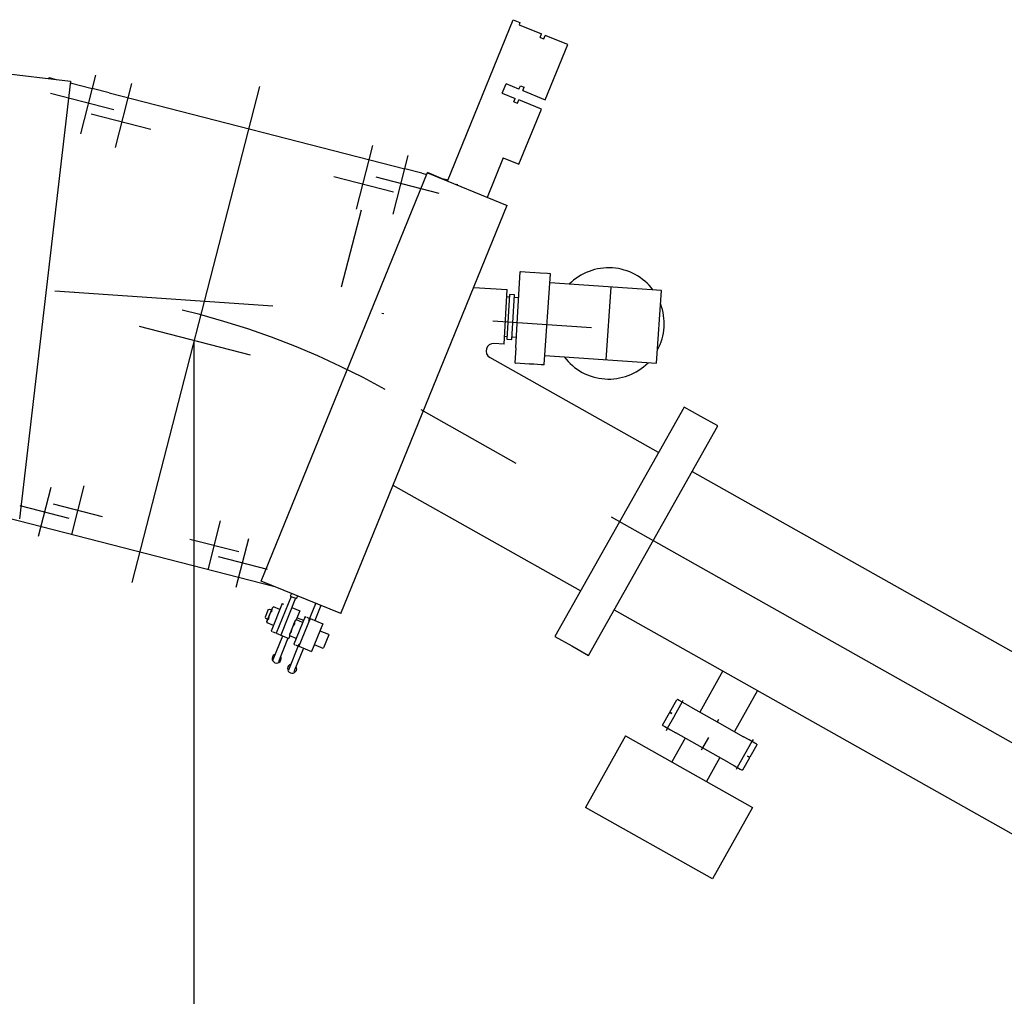
# Model space of a CAD drawing. Extents: x 1511 to 2311, y 339 to 931.
# Drawn here: x 1831 to 1881, y 599 to 648 of the extents above; entities that cross this region are included whole.
import ezdxf

# ---------------------------------------------------------------- set-up
doc = ezdxf.new("R2010")
doc.units = 0
for name, pattern in [('CENTER', [44.024874, 27.515546, -5.503109, 5.503109, -5.503109]), ('DASHDOT', [22.012437, 11.006218, -5.503109, 0, -5.503109]), ('DASHED', [16.509328, 11.006218, -5.503109])]:
    doc.linetypes.add(name, pattern=pattern)
doc.layers.get('0').update_dxf_attribs({"linetype": 'CONTINUOUS'})
doc.layers.add('1', color=7, linetype='CONTINUOUS')

msp = doc.modelspace()

# ---------------------------------------------------------------- linework, layer by layer
at = {"color": 3}
for p, q in [((1856.016, 633.417), (1856.144, 635.702)), ((1856.016, 633.417), (1856.144, 635.702)), ((1856.144, 635.702), (1856.167, 635.722)), ((1856.144, 635.702), (1856.167, 635.722)), ((1856.167, 635.722), (1856.873, 635.682)), ((1856.167, 635.722), (1856.873, 635.682)), ((1856.893, 635.66), (1856.873, 635.682)), ((1856.893, 635.66), (1856.873, 635.682)), ((1856.921, 635.658), (1856.944, 635.678)), ((1856.921, 635.658), (1856.944, 635.678)), ((1856.944, 635.678), (1857.155, 635.664)), ((1856.944, 635.678), (1857.155, 635.664)), ((1857.155, 635.664), (1857.529, 635.638)), ((1857.155, 635.664), (1857.529, 635.638)), ((1857.357, 631.04), (1857.67, 635.607)), ((1857.357, 631.04), (1857.67, 635.607)), ((1857.529, 635.638), (1857.65, 635.63)), ((1857.529, 635.638), (1857.65, 635.63)), ((1857.67, 635.607), (1857.65, 635.63)), ((1857.67, 635.607), (1857.65, 635.63)), ((1855.93, 631.884), (1856.016, 633.417)), ((1855.93, 631.884), (1856.016, 633.417)), ((1855.93, 631.884), (1855.888, 631.132)), ((1855.93, 631.884), (1855.888, 631.132)), ((1855.888, 631.132), (1855.908, 631.109)), ((1855.888, 631.132), (1855.908, 631.109)), ((1856.615, 631.07), (1855.908, 631.109)), ((1856.615, 631.07), (1855.908, 631.109)), ((1856.609, 631.091), (1856.629, 631.069)), ((1856.609, 631.091), (1856.629, 631.069)), ((1856.637, 631.09), (1856.615, 631.07)), ((1856.637, 631.09), (1856.615, 631.07)), ((1856.84, 631.054), (1856.629, 631.069)), ((1856.84, 631.054), (1856.629, 631.069)), ((1857.214, 631.029), (1856.84, 631.054)), ((1857.214, 631.029), (1856.84, 631.054)), ((1857.334, 631.021), (1857.214, 631.029)), ((1857.334, 631.021), (1857.214, 631.029)), ((1857.357, 631.04), (1857.334, 631.021)), ((1857.357, 631.04), (1857.334, 631.021)), ((1863.689, 613.555), (1864.036, 614.172)), ((1864.065, 614.18), (1864.036, 614.172)), ((1864.159, 614.127), (1864.065, 614.18)), ((1864.448, 613.965), (1864.159, 614.127)), ((1863.689, 613.555), (1863.689, 613.555)), ((1863.697, 613.526), (1863.689, 613.555)), ((1864.722, 613.811), (1864.448, 613.965)), ((1864.722, 613.811), (1866.06, 613.058)), ((1863.321, 612.902), (1863.668, 613.518)), ((1863.668, 613.518), (1863.697, 613.526)), ((1863.791, 613.474), (1863.697, 613.526)), ((1863.697, 613.526), (1863.697, 613.526)), ((1863.791, 613.474), (1863.791, 613.474)), ((1866.06, 613.058), (1867.398, 612.306)), ((1866.06, 613.058), (1866.06, 613.058)), ((1866.06, 613.058), (1867.398, 612.306)), ((1863.321, 612.902), (1863.33, 612.873)), ((1863.33, 612.873), (1863.424, 612.82)), ((1863.424, 612.82), (1863.713, 612.657)), ((1863.713, 612.657), (1863.987, 612.503)), ((1865.324, 611.751), (1863.987, 612.503)), ((1867.671, 612.152), (1867.398, 612.306)), ((1867.671, 612.152), (1867.398, 612.306)), ((1867.398, 612.306), (1867.398, 612.306)), ((1867.961, 611.989), (1867.671, 612.152)), ((1867.671, 612.152), (1867.671, 612.152)), ((1866.662, 610.998), (1865.324, 611.751)), ((1868.063, 611.907), (1867.716, 611.29)), ((1868.055, 611.936), (1867.961, 611.989)), ((1867.961, 611.989), (1867.961, 611.989)), ((1868.055, 611.936), (1868.055, 611.936)), ((1868.055, 611.936), (1868.063, 611.907)), ((1868.063, 611.907), (1868.063, 611.907)), ((1867.695, 611.253), (1867.348, 610.637)), ((1867.687, 611.282), (1867.593, 611.335)), ((1867.593, 611.335), (1867.593, 611.335)), ((1867.687, 611.282), (1867.716, 611.29)), ((1867.695, 611.253), (1867.687, 611.282)), ((1867.687, 611.282), (1867.687, 611.282)), ((1867.716, 611.29), (1867.716, 611.29)), ((1866.662, 610.998), (1866.936, 610.844)), ((1866.936, 610.844), (1867.225, 610.682)), ((1867.225, 610.682), (1867.319, 610.629)), ((1867.348, 610.637), (1867.319, 610.629))]:
    msp.add_line(p, q, dxfattribs=at)
at = {"color": 4}
for p, q in [((1863.689, 613.555), (1864.036, 614.172)), ((1864.065, 614.18), (1864.036, 614.172)), ((1864.159, 614.127), (1864.065, 614.18)), ((1864.448, 613.965), (1864.159, 614.127)), ((1863.697, 613.526), (1863.689, 613.555)), ((1863.689, 613.555), (1863.689, 613.555)), ((1864.722, 613.811), (1864.448, 613.965)), ((1864.722, 613.811), (1866.06, 613.058)), ((1863.321, 612.902), (1863.668, 613.518)), ((1863.668, 613.518), (1863.697, 613.526)), ((1863.697, 613.526), (1863.697, 613.526)), ((1863.791, 613.474), (1863.697, 613.526)), ((1863.791, 613.474), (1863.791, 613.474)), ((1866.06, 613.058), (1867.398, 612.306)), ((1866.06, 613.058), (1866.06, 613.058)), ((1866.06, 613.058), (1867.398, 612.306)), ((1863.321, 612.902), (1863.33, 612.873)), ((1863.33, 612.873), (1863.424, 612.82)), ((1863.424, 612.82), (1863.713, 612.657)), ((1863.713, 612.657), (1863.987, 612.503)), ((1865.324, 611.751), (1863.987, 612.503)), ((1867.398, 612.306), (1867.398, 612.306)), ((1867.671, 612.152), (1867.398, 612.306)), ((1867.671, 612.152), (1867.398, 612.306)), ((1867.671, 612.152), (1867.671, 612.152)), ((1867.961, 611.989), (1867.671, 612.152)), ((1866.662, 610.998), (1865.324, 611.751)), ((1868.063, 611.907), (1867.716, 611.29)), ((1867.961, 611.989), (1867.961, 611.989)), ((1868.055, 611.936), (1867.961, 611.989)), ((1868.055, 611.936), (1868.063, 611.907)), ((1868.055, 611.936), (1868.055, 611.936)), ((1868.063, 611.907), (1868.063, 611.907)), ((1867.695, 611.253), (1867.348, 610.637)), ((1867.593, 611.335), (1867.593, 611.335)), ((1867.687, 611.282), (1867.593, 611.335)), ((1867.687, 611.282), (1867.716, 611.29)), ((1867.687, 611.282), (1867.687, 611.282)), ((1867.695, 611.253), (1867.687, 611.282)), ((1867.716, 611.29), (1867.716, 611.29)), ((1866.662, 610.998), (1866.936, 610.844)), ((1866.936, 610.844), (1867.225, 610.682)), ((1867.225, 610.682), (1867.319, 610.629)), ((1867.348, 610.637), (1867.319, 610.629))]:
    msp.add_line(p, q, dxfattribs=at)
at = {"color": 7, "linetype": 'CENTER'}
for p, q in [((1863.936, 613.392), (1864.304, 614.046)), ((1864.304, 614.046), (1864.363, 614.152)), ((1863.568, 612.739), (1863.878, 613.29)), ((1863.936, 613.392), (1863.878, 613.29)), ((1863.878, 613.29), (1863.936, 613.392)), ((1863.878, 613.29), (1863.936, 613.392)), ((1863.878, 613.29), (1863.878, 613.29)), ((1863.936, 613.392), (1863.936, 613.392)), ((1863.936, 613.392), (1863.936, 613.392)), ((1866.127, 613.178), (1866.06, 613.058)), ((1866.127, 613.178), (1866.127, 613.178)), ((1863.508, 612.632), (1863.568, 612.739)), ((1865.623, 612.281), (1865.324, 611.751)), ((1865.623, 612.281), (1865.623, 612.281)), ((1867.816, 612.07), (1867.448, 611.417)), ((1867.876, 612.177), (1867.816, 612.07)), ((1867.816, 612.07), (1867.816, 612.07)), ((1867.876, 612.177), (1867.876, 612.177)), ((1865.324, 611.751), (1865.257, 611.631)), ((1867.448, 611.417), (1867.081, 610.763)), ((1867.448, 611.417), (1867.391, 611.314)), ((1867.448, 611.417), (1867.391, 611.314)), ((1867.391, 611.314), (1867.391, 611.314)), ((1867.448, 611.417), (1867.448, 611.417)), ((1867.448, 611.417), (1867.448, 611.417)), ((1867.448, 611.417), (1867.448, 611.417)), ((1867.081, 610.763), (1867.021, 610.657))]:
    msp.add_line(p, q, dxfattribs=at)
at = {"color": 4, "linetype": 'CENTER'}
for p, q in [((1863.936, 613.392), (1864.304, 614.046)), ((1864.304, 614.046), (1864.363, 614.152)), ((1863.568, 612.739), (1863.878, 613.29)), ((1863.878, 613.29), (1863.936, 613.392)), ((1863.878, 613.29), (1863.936, 613.392)), ((1863.936, 613.392), (1863.878, 613.29)), ((1863.878, 613.29), (1863.878, 613.29)), ((1863.936, 613.392), (1863.936, 613.392)), ((1863.936, 613.392), (1863.936, 613.392)), ((1866.127, 613.178), (1866.06, 613.058)), ((1866.127, 613.178), (1866.127, 613.178)), ((1863.508, 612.632), (1863.568, 612.739)), ((1865.623, 612.281), (1865.324, 611.751)), ((1865.623, 612.281), (1865.623, 612.281)), ((1867.816, 612.07), (1867.448, 611.417)), ((1867.876, 612.177), (1867.816, 612.07)), ((1867.816, 612.07), (1867.816, 612.07)), ((1867.876, 612.177), (1867.876, 612.177)), ((1865.324, 611.751), (1865.257, 611.631)), ((1867.448, 611.417), (1867.081, 610.763)), ((1867.448, 611.417), (1867.391, 611.314)), ((1867.448, 611.417), (1867.391, 611.314)), ((1867.391, 611.314), (1867.391, 611.314)), ((1867.448, 611.417), (1867.448, 611.417)), ((1867.448, 611.417), (1867.448, 611.417)), ((1867.448, 611.417), (1867.448, 611.417)), ((1867.081, 610.763), (1867.021, 610.657))]:
    msp.add_line(p, q, dxfattribs=at)
at = {"layer": '1', "color": 7}
for p, q in [((1852.485, 640.277), (1855.793, 648.398)), ((1852.485, 640.277), (1855.793, 648.398)), ((1855.793, 648.398), (1856.14, 648.257)), ((1855.793, 648.398), (1856.14, 648.257)), ((1856.14, 648.257), (1856.093, 648.141)), ((1856.14, 648.257), (1856.093, 648.141)), ((1856.093, 648.141), (1857.223, 647.681)), ((1856.093, 648.141), (1857.223, 647.681)), ((1857.152, 647.507), (1857.223, 647.681)), ((1857.152, 647.507), (1857.223, 647.681)), ((1857.152, 647.507), (1857.337, 647.432)), ((1857.152, 647.507), (1857.337, 647.432)), ((1857.337, 647.432), (1857.408, 647.605)), ((1857.337, 647.432), (1857.408, 647.605)), ((1858.542, 647.144), (1857.408, 647.605)), ((1858.542, 647.144), (1857.408, 647.605)), ((1857.41, 644.365), (1858.542, 647.144)), ((1857.41, 644.365), (1858.542, 647.144)), ((1829.21, 645.815), (1833.521, 645.312)), ((1829.21, 645.815), (1833.521, 645.312)), ((1833.521, 645.312), (1830.946, 623.281)), ((1833.521, 645.312), (1830.946, 623.281)), ((1832.442, 645.438), (1832.448, 645.486)), ((1832.442, 645.438), (1832.448, 645.486)), ((1832.448, 645.486), (1832.797, 645.396)), ((1832.448, 645.486), (1832.797, 645.396)), ((1833.509, 645.213), (1834.608, 644.931)), ((1833.509, 645.213), (1834.608, 644.931)), ((1835.456, 644.713), (1834.608, 644.931)), ((1835.456, 644.713), (1834.608, 644.931)), ((1855.25, 644.705), (1855.439, 645.168)), ((1855.25, 644.705), (1855.439, 645.168)), ((1856.091, 644.902), (1855.439, 645.168)), ((1856.091, 644.902), (1855.439, 645.168)), ((1856.091, 644.902), (1856.162, 645.076)), ((1856.091, 644.902), (1856.162, 645.076)), ((1856.162, 645.076), (1856.347, 645.001)), ((1856.162, 645.076), (1856.347, 645.001)), ((1856.277, 644.827), (1856.347, 645.001)), ((1856.277, 644.827), (1856.347, 645.001)), ((1856.277, 644.827), (1857.41, 644.365)), ((1856.277, 644.827), (1857.41, 644.365)), ((1835.456, 644.713), (1850.347, 640.886)), ((1835.456, 644.713), (1850.347, 640.886)), ((1855.25, 644.705), (1855.903, 644.439)), ((1855.25, 644.705), (1855.903, 644.439)), ((1855.832, 644.266), (1855.903, 644.439)), ((1855.832, 644.266), (1855.903, 644.439)), ((1855.832, 644.266), (1856.017, 644.19)), ((1855.832, 644.266), (1856.017, 644.19)), ((1856.017, 644.19), (1856.088, 644.364)), ((1856.017, 644.19), (1856.088, 644.364)), ((1857.222, 643.902), (1856.088, 644.364)), ((1857.222, 643.902), (1856.088, 644.364)), ((1856.09, 641.124), (1857.222, 643.902)), ((1856.09, 641.124), (1857.222, 643.902)), ((1855.302, 641.445), (1854.494, 639.458)), ((1855.302, 641.445), (1854.494, 639.458)), ((1855.302, 641.445), (1856.09, 641.124)), ((1855.302, 641.445), (1856.09, 641.124)), ((1851.194, 640.668), (1850.347, 640.886)), ((1851.194, 640.668), (1850.347, 640.886)), ((1843.113, 620.145), (1851.485, 640.7)), ((1843.113, 620.145), (1851.485, 640.7)), ((1851.194, 640.668), (1851.446, 640.604)), ((1851.194, 640.668), (1851.446, 640.604)), ((1851.479, 640.686), (1855.499, 639.049)), ((1851.479, 640.686), (1855.499, 639.049)), ((1852.19, 640.412), (1851.485, 640.7)), ((1852.19, 640.412), (1851.485, 640.7)), ((1851.796, 640.573), (1851.79, 640.559)), ((1851.796, 640.573), (1851.79, 640.559)), ((1852.086, 640.439), (1852.507, 640.331)), ((1852.086, 640.439), (1852.507, 640.331)), ((1853.008, 640.079), (1852.954, 640.101)), ((1853.008, 640.079), (1852.954, 640.101)), ((1847.132, 618.507), (1855.504, 639.063)), ((1847.132, 618.507), (1855.504, 639.063)), ((1853.817, 634.919), (1855.493, 634.825)), ((1855.339, 632.076), (1855.493, 634.825)), ((1855.604, 634.442), (1855.472, 634.447)), ((1855.61, 634.565), (1855.485, 632.321)), ((1855.86, 634.552), (1855.61, 634.565)), ((1855.492, 632.445), (1855.36, 632.454)), ((1839.742, 575.914), (1839.742, 632.263)), ((1839.742, 575.914), (1839.742, 632.263)), ((1855.339, 632.076), (1854.83, 632.104)), ((1855.485, 632.321), (1855.734, 632.308)), ((1863.116, 626.621), (1854.625, 631.403)), ((1864.405, 628.905), (1857.902, 617.36)), ((1865.25, 628.429), (1864.405, 628.905)), ((1866.095, 627.953), (1865.25, 628.429)), ((1865.25, 628.429), (1865.25, 628.429)), ((1859.592, 616.408), (1866.095, 627.953)), ((1864.808, 625.667), (1897.63, 607.18)), ((1859.195, 619.651), (1849.761, 624.962)), ((1830.289, 623.344), (1843.736, 619.889)), ((1830.289, 623.344), (1843.736, 619.889)), ((1847.132, 618.507), (1843.113, 620.145)), ((1847.132, 618.507), (1843.113, 620.145)), ((1844.637, 619.524), (1844.581, 619.389)), ((1844.637, 619.524), (1844.581, 619.389)), ((1844.179, 619.013), (1843.613, 617.624)), ((1844.179, 619.013), (1843.613, 617.624)), ((1844.618, 619.374), (1843.864, 617.521)), ((1844.618, 619.374), (1843.864, 617.521)), ((1844.85, 619.279), (1844.096, 617.427)), ((1844.85, 619.279), (1844.096, 617.427)), ((1844.179, 619.013), (1844.237, 618.989)), ((1844.179, 619.013), (1844.237, 618.989)), ((1844.581, 619.389), (1844.887, 619.264)), ((1844.581, 619.389), (1844.887, 619.264)), ((1844.942, 619.4), (1844.887, 619.264)), ((1844.942, 619.4), (1844.887, 619.264)), ((1845.508, 618.157), (1845.862, 619.025)), ((1845.508, 618.157), (1845.862, 619.025)), ((1845.843, 619.016), (1845.849, 619.03)), ((1845.843, 619.016), (1845.849, 619.03)), ((1843.474, 618.717), (1843.316, 618.328)), ((1843.474, 618.717), (1843.316, 618.328)), ((1843.407, 618.112), (1843.69, 618.807)), ((1843.407, 618.112), (1843.69, 618.807)), ((1843.474, 618.717), (1843.526, 618.739)), ((1843.474, 618.717), (1843.526, 618.739)), ((1843.526, 618.739), (1843.643, 618.691)), ((1843.526, 618.739), (1843.643, 618.691)), ((1843.743, 618.848), (1843.69, 618.807)), ((1843.743, 618.848), (1843.69, 618.807)), ((1844.059, 618.719), (1843.743, 618.848)), ((1844.059, 618.719), (1843.743, 618.848)), ((1844.661, 618.816), (1845.067, 618.651)), ((1844.661, 618.816), (1845.067, 618.651)), ((1845.067, 618.651), (1844.878, 618.188)), ((1845.067, 618.651), (1844.878, 618.188)), ((1846.123, 618.918), (1845.813, 618.157)), ((1846.123, 618.918), (1845.813, 618.157)), ((1860.883, 618.7), (1893.706, 600.211)), ((1843.316, 618.328), (1843.338, 618.276)), ((1843.316, 618.328), (1843.338, 618.276)), ((1843.338, 618.276), (1843.454, 618.228)), ((1843.338, 618.276), (1843.454, 618.228)), ((1843.416, 618.046), (1843.407, 618.112)), ((1843.416, 618.046), (1843.407, 618.112)), ((1843.732, 617.917), (1843.416, 618.046)), ((1843.732, 617.917), (1843.416, 618.046)), ((1844.55, 617.457), (1844.833, 618.152)), ((1844.55, 617.457), (1844.833, 618.152)), ((1845.321, 618.358), (1844.756, 616.968)), ((1845.321, 618.358), (1844.756, 616.968)), ((1844.886, 618.193), (1844.833, 618.152)), ((1844.886, 618.193), (1844.833, 618.152)), ((1845.202, 618.064), (1844.886, 618.193)), ((1845.202, 618.064), (1844.886, 618.193)), ((1844.926, 618.304), (1845.246, 618.173)), ((1844.926, 618.304), (1845.246, 618.173)), ((1845.573, 618.255), (1845.007, 616.866)), ((1845.573, 618.255), (1845.007, 616.866)), ((1845.321, 618.358), (1845.38, 618.334)), ((1845.321, 618.358), (1845.38, 618.334)), ((1845.408, 618.323), (1845.545, 618.267)), ((1845.408, 618.323), (1845.545, 618.267)), ((1845.573, 618.255), (1846.21, 617.996)), ((1845.573, 618.255), (1846.21, 617.996)), ((1846.21, 617.996), (1845.644, 616.607)), ((1846.21, 617.996), (1845.644, 616.607)), ((1843.613, 617.624), (1843.671, 617.6)), ((1843.613, 617.624), (1843.671, 617.6)), ((1843.699, 617.589), (1843.836, 617.533)), ((1843.699, 617.589), (1843.836, 617.533)), ((1843.864, 617.521), (1844.501, 617.262)), ((1843.864, 617.521), (1844.501, 617.262)), ((1846.068, 617.649), (1846.504, 617.471)), ((1846.068, 617.649), (1846.504, 617.471)), ((1843.717, 616.193), (1844.202, 617.384)), ((1843.717, 616.193), (1844.202, 617.384)), ((1844.464, 617.277), (1843.979, 616.086)), ((1844.464, 617.277), (1843.979, 616.086)), ((1844.558, 617.4), (1844.501, 617.262)), ((1844.558, 617.4), (1844.501, 617.262)), ((1844.559, 617.391), (1844.55, 617.457)), ((1844.559, 617.391), (1844.55, 617.457)), ((1844.875, 617.262), (1844.559, 617.391)), ((1844.875, 617.262), (1844.559, 617.391)), ((1846.52, 617.432), (1846.26, 616.793)), ((1846.52, 617.432), (1846.26, 616.793)), ((1846.504, 617.471), (1846.52, 617.432)), ((1846.504, 617.471), (1846.52, 617.432)), ((1857.902, 617.36), (1858.747, 616.884)), ((1844.501, 615.684), (1845.03, 616.982)), ((1844.501, 615.684), (1845.03, 616.982)), ((1844.756, 616.968), (1844.814, 616.945)), ((1844.756, 616.968), (1844.814, 616.945)), ((1845.248, 616.768), (1844.763, 615.577)), ((1845.248, 616.768), (1844.763, 615.577)), ((1844.842, 616.933), (1844.979, 616.878)), ((1844.842, 616.933), (1844.979, 616.878)), ((1845.007, 616.866), (1845.644, 616.607)), ((1845.007, 616.866), (1845.644, 616.607)), ((1845.785, 616.954), (1846.221, 616.777)), ((1845.785, 616.954), (1846.221, 616.777)), ((1846.221, 616.777), (1846.26, 616.793)), ((1846.221, 616.777), (1846.26, 616.793)), ((1858.747, 616.884), (1859.592, 616.408)), ((1858.747, 616.884), (1858.747, 616.884))]:
    msp.add_line(p, q, dxfattribs=at)
at = {"layer": '1', "color": 7, "linetype": 'DASHDOT'}
for p, q in [((1834.781, 645.605), (1834.023, 642.653)), ((1834.781, 645.605), (1834.023, 642.653)), ((1835.783, 641.971), (1836.61, 645.187)), ((1835.783, 641.971), (1836.61, 645.187)), ((1832.518, 644.694), (1835.696, 643.877)), ((1832.518, 644.694), (1835.696, 643.877)), ((1834.553, 643.654), (1837.553, 642.883)), ((1834.553, 643.654), (1837.553, 642.883)), ((1848.716, 642.075), (1847.89, 638.859)), ((1848.716, 642.075), (1847.89, 638.859)), ((1849.761, 638.609), (1850.52, 641.561)), ((1849.761, 638.609), (1850.52, 641.561)), ((1846.779, 640.512), (1849.779, 639.741)), ((1846.779, 640.512), (1849.779, 639.741)), ((1848.885, 640.487), (1852.064, 639.67)), ((1848.885, 640.487), (1852.064, 639.67)), ((1832.721, 634.753), (1859.741, 632.903)), ((1832.721, 634.753), (1859.741, 632.903)), ((1836.972, 632.975), (1842.555, 631.54)), ((1836.972, 632.975), (1842.555, 631.54)), ((1834.195, 624.943), (1833.563, 622.482)), ((1834.195, 624.943), (1833.563, 622.482)), ((1834.195, 624.943), (1833.563, 622.482)), ((1834.195, 624.943), (1833.563, 622.482)), ((1832.521, 624.857), (1831.889, 622.396)), ((1832.521, 624.857), (1831.889, 622.396)), ((1830.975, 623.943), (1833.435, 623.31)), ((1830.975, 623.943), (1833.435, 623.31)), ((1832.649, 624.029), (1835.109, 623.396)), ((1832.649, 624.029), (1835.109, 623.396)), ((1840.439, 620.715), (1841.072, 623.176)), ((1840.439, 620.715), (1841.072, 623.176)), ((1840.439, 620.715), (1841.072, 623.176)), ((1840.439, 620.715), (1841.072, 623.176)), ((1839.525, 622.261), (1841.986, 621.629)), ((1839.525, 622.261), (1841.986, 621.629)), ((1841.864, 619.832), (1842.497, 622.293)), ((1841.864, 619.832), (1842.497, 622.293)), ((1840.95, 621.379), (1843.411, 620.747)), ((1840.95, 621.379), (1843.411, 620.747))]:
    msp.add_line(p, q, dxfattribs=at)
at = {"layer": '1', "color": 7, "linetype": 'CENTER'}
for p, q in [((1843.026, 645.043), (1836.607, 620.066)), ((1843.026, 645.043), (1836.607, 620.066)), ((1961.44, 566.644), (1849.695, 629.587)), ((1961.44, 566.644), (1849.695, 629.587))]:
    msp.add_line(p, q, dxfattribs=at)
at = {"layer": '1', "color": 7, "linetype": 'DASHED'}
msp.add_line((1848.142, 638.818), (1847.147, 634.943), dxfattribs=at)
msp.add_line((1848.142, 638.818), (1847.147, 634.943), dxfattribs=at)
at = {"layer": '1', "color": 2}
for p, q in [((1853.817, 634.919), (1855.493, 634.825)), ((1863.27, 634.769), (1857.639, 635.154)), ((1860.476, 631.282), (1860.726, 634.943)), ((1855.339, 632.076), (1855.493, 634.825)), ((1855.604, 634.442), (1855.472, 634.447)), ((1855.61, 634.565), (1855.485, 632.321)), ((1855.86, 634.552), (1855.61, 634.565)), ((1855.734, 632.308), (1855.86, 634.552)), ((1855.853, 634.428), (1856.072, 634.415)), ((1863.02, 631.108), (1863.27, 634.769)), ((1855.492, 632.445), (1855.36, 632.454)), ((1855.741, 632.431), (1855.96, 632.418)), ((1855.339, 632.076), (1854.83, 632.104)), ((1855.485, 632.321), (1855.734, 632.308)), ((1863.116, 626.621), (1854.625, 631.403)), ((1857.388, 631.493), (1863.02, 631.108)), ((1864.808, 625.667), (1897.63, 607.18)), ((1859.195, 619.651), (1849.761, 624.962)), ((1860.883, 618.7), (1893.706, 600.211)), ((1866.355, 615.623), (1865.188, 613.548)), ((1868.095, 614.637), (1866.931, 612.568)), ((1861.447, 612.353), (1859.439, 608.758)), ((1861.447, 612.353), (1867.848, 608.753)), ((1864.453, 612.241), (1863.778, 611.042)), ((1866.196, 611.26), (1865.521, 610.061)), ((1865.839, 605.158), (1859.439, 608.758)), ((1867.848, 608.753), (1865.839, 605.158))]:
    msp.add_line(p, q, dxfattribs=at)
at = {"layer": '1', "color": 3}
for p, q in [((1863.27, 634.769), (1857.639, 635.154)), ((1860.476, 631.282), (1860.726, 634.943)), ((1855.734, 632.308), (1855.86, 634.552)), ((1855.853, 634.428), (1856.072, 634.415)), ((1863.02, 631.108), (1863.27, 634.769)), ((1855.741, 632.431), (1855.96, 632.418)), ((1857.388, 631.493), (1863.02, 631.108)), ((1864.405, 628.905), (1857.902, 617.36)), ((1865.25, 628.429), (1864.405, 628.905)), ((1865.25, 628.429), (1865.25, 628.429)), ((1866.095, 627.953), (1865.25, 628.429)), ((1859.592, 616.408), (1866.095, 627.953)), ((1857.902, 617.36), (1858.747, 616.884)), ((1858.747, 616.884), (1858.747, 616.884)), ((1858.747, 616.884), (1859.592, 616.408)), ((1863.697, 613.526), (1863.791, 613.474)), ((1863.697, 613.526), (1863.697, 613.526)), ((1867.593, 611.335), (1867.687, 611.282)), ((1867.687, 611.282), (1867.687, 611.282))]:
    msp.add_line(p, q, dxfattribs=at)
at = {"layer": '1', "color": 4}
for p, q in [((1866.355, 615.623), (1865.188, 613.548)), ((1868.095, 614.637), (1866.931, 612.568)), ((1863.697, 613.526), (1863.697, 613.526)), ((1863.697, 613.526), (1863.791, 613.474)), ((1861.447, 612.353), (1859.439, 608.758)), ((1861.447, 612.353), (1867.848, 608.753)), ((1864.453, 612.241), (1863.778, 611.042)), ((1866.196, 611.26), (1865.521, 610.061)), ((1867.593, 611.335), (1867.687, 611.282)), ((1867.687, 611.282), (1867.687, 611.282)), ((1865.839, 605.158), (1859.439, 608.758)), ((1867.848, 608.753), (1865.839, 605.158))]:
    msp.add_line(p, q, dxfattribs=at)
at = {"layer": '1', "color": 7}
for points in [[(1843.548, 618.46), (1843.566, 618.498), (1843.586, 618.536), (1843.608, 618.573), (1843.633, 618.61), (1843.661, 618.648)], [(1843.548, 618.46), (1843.566, 618.498), (1843.586, 618.536), (1843.608, 618.573), (1843.633, 618.61), (1843.661, 618.648)], [(1843.661, 618.648), (1843.659, 618.673), (1843.658, 618.697), (1843.66, 618.719), (1843.664, 618.74), (1843.671, 618.76)], [(1843.661, 618.648), (1843.659, 618.673), (1843.658, 618.697), (1843.66, 618.719), (1843.664, 618.74), (1843.671, 618.76)], [(1843.671, 618.76), (1843.68, 618.78), (1843.692, 618.798), (1843.706, 618.815), (1843.723, 618.832), (1843.743, 618.848)], [(1843.671, 618.76), (1843.68, 618.78), (1843.692, 618.798), (1843.706, 618.815), (1843.723, 618.832), (1843.743, 618.848)], [(1843.416, 618.046), (1843.414, 618.071), (1843.413, 618.095), (1843.415, 618.117), (1843.419, 618.139), (1843.426, 618.159)], [(1843.416, 618.046), (1843.414, 618.071), (1843.413, 618.095), (1843.415, 618.117), (1843.419, 618.139), (1843.426, 618.159)], [(1843.426, 618.159), (1843.435, 618.178), (1843.447, 618.196), (1843.461, 618.213), (1843.478, 618.23), (1843.498, 618.247)], [(1843.426, 618.159), (1843.435, 618.178), (1843.447, 618.196), (1843.461, 618.213), (1843.478, 618.23), (1843.498, 618.247)], [(1843.498, 618.247), (1843.504, 618.293), (1843.512, 618.337), (1843.521, 618.379), (1843.534, 618.42), (1843.548, 618.46)], [(1843.498, 618.247), (1843.504, 618.293), (1843.512, 618.337), (1843.521, 618.379), (1843.534, 618.42), (1843.548, 618.46)], [(1844.691, 617.804), (1844.709, 617.843), (1844.728, 617.881), (1844.751, 617.918), (1844.776, 617.955), (1844.804, 617.992)], [(1844.691, 617.804), (1844.709, 617.843), (1844.728, 617.881), (1844.751, 617.918), (1844.776, 617.955), (1844.804, 617.992)], [(1844.804, 617.992), (1844.801, 618.018), (1844.801, 618.041), (1844.803, 618.064), (1844.807, 618.085), (1844.814, 618.105)], [(1844.804, 617.992), (1844.801, 618.018), (1844.801, 618.041), (1844.803, 618.064), (1844.807, 618.085), (1844.814, 618.105)], [(1844.814, 618.105), (1844.823, 618.124), (1844.835, 618.143), (1844.849, 618.16), (1844.866, 618.176), (1844.886, 618.193)], [(1844.814, 618.105), (1844.823, 618.124), (1844.835, 618.143), (1844.849, 618.16), (1844.866, 618.176), (1844.886, 618.193)], [(1844.559, 617.391), (1844.556, 617.416), (1844.556, 617.44), (1844.558, 617.462), (1844.562, 617.484), (1844.569, 617.504)], [(1844.559, 617.391), (1844.556, 617.416), (1844.556, 617.44), (1844.558, 617.462), (1844.562, 617.484), (1844.569, 617.504)], [(1844.569, 617.504), (1844.578, 617.523), (1844.59, 617.541), (1844.604, 617.558), (1844.621, 617.575), (1844.641, 617.591)], [(1844.569, 617.504), (1844.578, 617.523), (1844.59, 617.541), (1844.604, 617.558), (1844.621, 617.575), (1844.641, 617.591)], [(1844.641, 617.591), (1844.647, 617.638), (1844.654, 617.682), (1844.664, 617.724), (1844.677, 617.765), (1844.691, 617.804)], [(1844.641, 617.591), (1844.647, 617.638), (1844.654, 617.682), (1844.664, 617.724), (1844.677, 617.765), (1844.691, 617.804)]]:
    msp.add_lwpolyline(points, dxfattribs=at)
at = {"layer": '1', "color": 2}
for centre, radius, start, end in [((1860.601, 633.112), 2.8, 37.0335, 135.1385), ((1860.601, 633.112), 2.8, 356.086, 20.4818), ((1860.601, 633.112), 2.8, 331.6903, 356.086), ((1854.809, 631.73), 0.375, 86.7948, 240.6087), ((1860.601, 633.112), 2.8, 217.0335, 315.1385)]:
    msp.add_arc(centre, radius, start, end, dxfattribs=at)
at = {"layer": '1', "color": 3}
for start, end in [(37.0335, 135.1385), (356.086, 20.4818), (331.6903, 356.086), (217.0335, 315.1385)]:
    msp.add_arc((1860.601, 633.112), 2.8, start, end, dxfattribs=at)
at = {"layer": '1', "color": 7, "linetype": 'DASHDOT'}
msp.add_arc((1830.042, 595.472), 39.371, 60.6209, 89.9996, dxfattribs=at)
msp.add_arc((1830.042, 595.472), 39.371, 60.6209, 89.9996, dxfattribs=at)
at = {"layer": '1', "color": 7}
for centre, radius, start, end in [((1854.809, 631.73), 0.375, 86.7948, 240.6087), ((1843.892, 616.249), 0.23, 105.8562, 29.9127), ((1843.892, 616.249), 0.23, 105.8562, 29.9127), ((1844.676, 615.74), 0.23, 105.8562, 29.9127), ((1844.676, 615.74), 0.23, 105.8562, 29.9127)]:
    msp.add_arc(centre, radius, start, end, dxfattribs=at)
msp.add_solid([(1839.775, 632.013), (1839.709, 632.013), (1839.742, 632.263)], dxfattribs=at)
msp.add_solid([(1839.775, 632.013), (1839.709, 632.013), (1839.742, 632.263)], dxfattribs=at)

doc.saveas('drawing.dxf')
